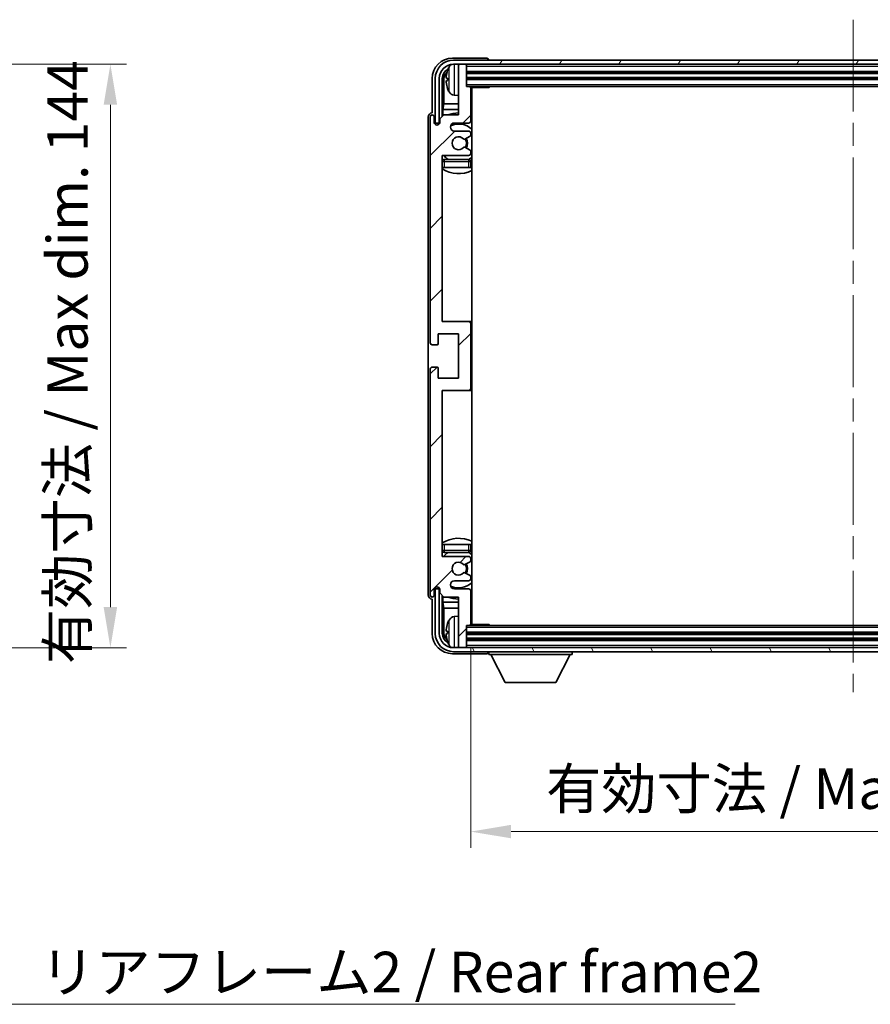
# Model space of a CAD drawing. Units: millimetres. Extents: x 0 to 8672, y 0 to 1124.
# Drawn here: x 2718 to 2928, y 703 to 946 of the extents above; entities that cross this region are included whole.
import ezdxf

# ---------------------------------------------------------------- set-up
doc = ezdxf.new("R2010")
doc.units = ezdxf.units.MM
doc.header["$LTSCALE"] = 4
doc.linetypes.add('CHAIN', pattern=[0.3543, 0.2362, -0.0295, 0.0591, -0.0295])
doc.layers.get('Defpoints').update_dxf_attribs({"lineweight": 25})
for name, color, linetype, lineweight in [('Centerline (ISO)', 131, 'Continuous', 18), ('Dimension (ISO)', 7, 'Continuous', 18), ('Hatch (ISO)', 1, 'Continuous', 18), ('Symbol (ISO)', 7, 'Continuous', 18), ('Visible (ISO)', 7, 'Continuous', 35), ('Visible Narrow (ISO)', 7, 'Continuous', 25)]:
    doc.layers.add(name, color=color, linetype=linetype, lineweight=lineweight)
doc.styles.add('Note Text (TK)', font='txt')
doc.dimstyles.new('Default - Method 1b (TK)', dxfattribs={"dimscale": 4, "dimtxt": 2.5, "dimasz": 2.5, "dimexe": 1, "dimexo": 1.5, "dimgap": 1, "dimtad": 1, "dimtoh": 1, "dimrnd": 1e-08, "dimdsep": 46, "dimtxsty": 'Note Text (TK)', "dimcen": 0.09, "dimdle": 5, "dimclrd": 100, "dimclre": 100, "dimclrt": 7, "dimadec": 1, "dimazin": 1, "dimtfac": 1, "dimtmove": 0, "dimatfit": 3, "dimfxl": 1, "dimtolj": 1, "dimlwd": -1, "dimlwe": -1, "dimarcsym": 0})
doc.dimstyles.new('Default - Method 1b (TK)$7', dxfattribs={"dimscale": 4, "dimtxt": 2.5, "dimasz": 2.5, "dimexe": 1, "dimexo": 1.5, "dimgap": 1, "dimtad": 1, "dimtoh": 1, "dimrnd": 1e-08, "dimdsep": 46, "dimtxsty": 'Note Text (TK)', "dimcen": 0.09, "dimdle": 5, "dimclrd": 100, "dimclre": 100, "dimclrt": 7, "dimadec": 1, "dimazin": 1, "dimtfac": 1, "dimtmove": 0, "dimatfit": 3, "dimfxl": 1, "dimtolj": 1, "dimlwd": -1, "dimlwe": -1, "dimarcsym": 0})

# ---------------------------------------------------------------- blocks, each defined once
blk = doc.blocks.new('*D231')
at = {"layer": 'Defpoints', "color": 0}
for p in [(2664.6, 934.92), (2664.6, 790.92), (2740.6, 790.92)]:
    blk.add_point(p, dxfattribs=at)
at = {"layer": 'Dimension (ISO)', "color": 100}
for p, q in [((2670.6, 934.92), (2744.6, 934.92)), ((2740.6, 924.92), (2740.6, 800.92)), ((2670.6, 790.92), (2744.6, 790.92))]:
    blk.add_line(p, q, dxfattribs=at)
for points in [[(2738.94, 924.92), (2742.27, 924.92), (2740.6, 934.92)], [(2738.94, 800.92), (2742.27, 800.92), (2740.6, 790.92)]]:
    blk.add_solid(points, dxfattribs=at)
at = {"layer": 'Dimension (ISO)', "color": 7, "insert": (2730.01, 786.87), "char_height": 10, "attachment_point": 4, "rotation": 90, "style": 'Note Text (TK)'}
blk.add_mtext('\\A1;\\fＭＳ Ｐゴシック|b0|i0;\\H10.0000;有効寸法 / Max dim. 144', dxfattribs=at)
blk = doc.blocks.new('*D234')
at = {"layer": 'Defpoints', "color": 0}
for p in [(2829.58, 796.72), (3018.58, 796.72), (3018.58, 745.52)]:
    blk.add_point(p, dxfattribs=at)
at = {"layer": 'Dimension (ISO)', "color": 100}
for p, q in [((2829.58, 790.72), (2829.58, 741.52)), ((3018.58, 790.72), (3018.58, 741.52)), ((2839.58, 745.52), (3008.58, 745.52))]:
    blk.add_line(p, q, dxfattribs=at)
for points in [[(2839.58, 747.19), (2839.58, 743.86), (2829.58, 745.52)], [(3008.58, 747.19), (3008.58, 743.86), (3018.58, 745.52)]]:
    blk.add_solid(points, dxfattribs=at)
at = {"layer": 'Dimension (ISO)', "color": 7, "insert": (2848.2, 756.12), "char_height": 10, "attachment_point": 4, "style": 'Note Text (TK)'}
blk.add_mtext('\\A1;\\fＭＳ Ｐゴシック|b0|i0;\\H10.0000;有効寸法 / Max dim. 189', dxfattribs=at)

msp = doc.modelspace()

# ---------------------------------------------------------------- hatches: boundary and pattern name
at = {"layer": 'Hatch (ISO)'}
h = msp.add_hatch(dxfattribs=at)
h.set_pattern_fill('ANSI31', color=256, scale=101.6, angle=14.999978, style=0)
h.set_pattern_definition([(60, (1516, -32), (-10.99852, 6.35), [])])
edge = h.paths.add_edge_path()
edge.add_ellipse((3022.8301, 931.4241), major_axis=(0, 3.5), ratio=1, start_angle=270, end_angle=360)
edge.add_line((3022.8301, 934.9241), (3021.2801, 934.9241))
edge.add_line((3021.2801, 934.9241), (3019.8801, 934.9241))
edge.add_line((3019.8801, 934.9241), (2828.2801, 934.9241))
edge.add_line((2828.2801, 934.9241), (2826.8801, 934.9241))
edge.add_line((2826.8801, 934.9241), (2825.3301, 934.9241))
edge.add_ellipse((2825.3301, 931.4241), major_axis=(-3.5, 0), ratio=1, start_angle=270, end_angle=360)
edge.add_line((2821.8301, 931.4241), (2821.8301, 920.4241))
edge.add_line((2821.8301, 920.4241), (2820.8301, 920.4241))
edge.add_line((2820.8301, 920.4241), (2820.8301, 931.4241))
edge.add_ellipse((2825.3301, 931.4241), major_axis=(0, 4.5), ratio=1, start_angle=0, end_angle=90, ccw=False)
edge.add_line((2825.3301, 935.9241), (3022.8301, 935.9241))
edge.add_ellipse((3022.8301, 931.4241), major_axis=(4.5, 0), ratio=1, start_angle=0, end_angle=90, ccw=False)
edge.add_line((3027.3301, 931.4241), (3027.3301, 920.4241))
edge.add_line((3027.3301, 920.4241), (3026.3301, 920.4241))
edge.add_line((3026.3301, 920.4241), (3026.3301, 931.4241))
h = msp.add_hatch(dxfattribs=at)
h.set_pattern_fill('ANSI31', color=256, scale=101.6, style=0)
h.set_pattern_definition([(45, (1516, -32), (-8.98026, 8.98026), [])])
edge = h.paths.add_edge_path()
edge.add_line((2822.9301, 803.4241), (2826.5801, 803.4241))
edge.add_line((2826.5801, 803.4241), (2826.5801, 791.2241))
edge.add_ellipse((2826.8801, 791.2241), major_axis=(-0.3, 0), ratio=1, start_angle=0, end_angle=90)
edge.add_line((2826.8801, 790.9241), (2828.2801, 790.9241))
edge.add_ellipse((2828.2801, 791.2241), major_axis=(0, -0.3), ratio=1, start_angle=0, end_angle=90)
edge.add_line((2828.5801, 791.2241), (2828.5801, 796.4241))
edge.add_line((2828.5801, 796.4241), (2829.2801, 796.4241))
edge.add_ellipse((2829.2801, 796.7241), major_axis=(0, -0.3), ratio=1, start_angle=0, end_angle=90)
edge.add_line((2829.5801, 796.7241), (2829.5801, 804.9241))
edge.add_ellipse((2829.0801, 804.9241), major_axis=(0.5, 0), ratio=1, start_angle=0, end_angle=90)
edge.add_line((2829.0801, 805.4241), (2825.5801, 805.4241))
edge.add_ellipse((2825.5801, 806.4241), major_axis=(0, -1), ratio=1, start_angle=180, end_angle=360, ccw=False)
edge.add_line((2825.5801, 807.4241), (2829.0801, 807.4241))
edge.add_ellipse((2829.0801, 807.9241), major_axis=(0, -0.5), ratio=1, start_angle=0, end_angle=90)
edge.add_line((2829.5801, 807.9241), (2829.5801, 808.4343))
edge.add_ellipse((2829.2801, 808.4343), major_axis=(0.3, 0), ratio=1, start_angle=0, end_angle=60)
edge.add_line((2829.4301, 808.6941), (2828.1568, 809.4292))
edge.add_ellipse((2828.0068, 809.1694), major_axis=(0.15, 0.2598), ratio=1, start_angle=0, end_angle=78.671012)
edge.add_ellipse((2826.5801, 810.4241), major_axis=(1.2015, -1.0566), ratio=1, start_angle=82.662386, end_angle=360, ccw=False)
edge.add_ellipse((2828.0067, 811.6789), major_axis=(-0.2253, -0.1981), ratio=1, start_angle=0, end_angle=77.981127)
edge.add_line((2828.1536, 811.4174), (2829.4269, 812.1323))
edge.add_ellipse((2829.2801, 812.3939), major_axis=(0.1469, -0.2616), ratio=1, start_angle=0, end_angle=60.685474)
edge.add_line((2829.5801, 812.3939), (2829.5801, 812.9241))
edge.add_ellipse((2829.0801, 812.9241), major_axis=(0.5, 0), ratio=1, start_angle=0, end_angle=90)
edge.add_line((2829.0801, 813.4241), (2822.5801, 813.4241))
edge.add_line((2822.5801, 813.4241), (2822.5801, 854.4241))
edge.add_line((2822.5801, 854.4241), (2829.0801, 854.4241))
edge.add_ellipse((2829.0801, 854.9241), major_axis=(0, -0.5), ratio=1, start_angle=0, end_angle=90)
edge.add_line((2829.5801, 854.9241), (2829.5801, 870.9241))
edge.add_ellipse((2829.0801, 870.9241), major_axis=(0.5, 0), ratio=1, start_angle=0, end_angle=90)
edge.add_line((2829.0801, 871.4241), (2822.5801, 871.4241))
edge.add_line((2822.5801, 871.4241), (2822.5801, 912.4241))
edge.add_line((2822.5801, 912.4241), (2829.0801, 912.4241))
edge.add_ellipse((2829.0801, 912.9241), major_axis=(0, -0.5), ratio=1, start_angle=0, end_angle=90)
edge.add_line((2829.5801, 912.9241), (2829.5801, 913.4543))
edge.add_ellipse((2829.2801, 913.4543), major_axis=(0.3, 0), ratio=1, start_angle=0, end_angle=60.685474)
edge.add_line((2829.4269, 913.7159), (2828.1536, 914.4309))
edge.add_ellipse((2828.0067, 914.1693), major_axis=(0.1469, 0.2616), ratio=1, start_angle=0, end_angle=77.981127)
edge.add_ellipse((2826.5801, 915.4241), major_axis=(1.2014, -1.0567), ratio=1, start_angle=82.662386, end_angle=360, ccw=False)
edge.add_ellipse((2828.0068, 916.6788), major_axis=(-0.2253, -0.1981), ratio=1, start_angle=0, end_angle=78.671012)
edge.add_line((2828.1568, 916.419), (2829.4301, 917.1541))
edge.add_ellipse((2829.2801, 917.4139), major_axis=(0.15, -0.2598), ratio=1, start_angle=0, end_angle=60)
edge.add_line((2829.5801, 917.4139), (2829.5801, 917.9241))
edge.add_ellipse((2829.0801, 917.9241), major_axis=(0.5, 0), ratio=1, start_angle=0, end_angle=90)
edge.add_line((2829.0801, 918.4241), (2825.5801, 918.4241))
edge.add_ellipse((2825.5801, 919.4241), major_axis=(0, -1), ratio=1, start_angle=180, end_angle=360, ccw=False)
edge.add_line((2825.5801, 920.4241), (2829.0801, 920.4241))
edge.add_ellipse((2829.0801, 920.9241), major_axis=(0, -0.5), ratio=1, start_angle=0, end_angle=90)
edge.add_line((2829.5801, 920.9241), (2829.5801, 929.1241))
edge.add_ellipse((2829.2801, 929.1241), major_axis=(0.3, 0), ratio=1, start_angle=0, end_angle=90)
edge.add_line((2829.2801, 929.4241), (2828.5801, 929.4241))
edge.add_line((2828.5801, 929.4241), (2828.5801, 934.6241))
edge.add_ellipse((2828.2801, 934.6241), major_axis=(0.3, 0), ratio=1, start_angle=0, end_angle=90)
edge.add_line((2828.2801, 934.9241), (2826.8801, 934.9241))
edge.add_ellipse((2826.8801, 934.6241), major_axis=(0, 0.3), ratio=1, start_angle=0, end_angle=90)
edge.add_line((2826.5801, 934.6241), (2826.5801, 922.4241))
edge.add_line((2826.5801, 922.4241), (2822.9301, 922.4241))
edge.add_line((2822.9301, 922.4241), (2821.9301, 921.4241))
edge.add_line((2821.9301, 921.4241), (2821.9301, 920.5241))
edge.add_ellipse((2821.2551, 920.6038), major_axis=(0.675, -0.0797), ratio=1, start_angle=193.465843, end_angle=360, ccw=False)
edge.add_line((2820.5801, 920.5241), (2820.5801, 921.9241))
edge.add_ellipse((2820.0801, 921.9241), major_axis=(0.5, 0), ratio=1, start_angle=0, end_angle=180)
edge.add_line((2819.5801, 921.9241), (2819.5801, 866.1741))
edge.add_ellipse((2820.0801, 866.1741), major_axis=(-0.5, 0), ratio=1, start_angle=0, end_angle=90)
edge.add_line((2820.0801, 865.6741), (2821.2801, 865.6741))
edge.add_ellipse((2821.2801, 865.9741), major_axis=(0, -0.3), ratio=1, start_angle=0, end_angle=90)
edge.add_line((2821.5801, 865.9741), (2821.5801, 868.4241))
edge.add_line((2821.5801, 868.4241), (2826.5801, 868.4241))
edge.add_line((2826.5801, 868.4241), (2826.5801, 857.4241))
edge.add_line((2826.5801, 857.4241), (2821.5801, 857.4241))
edge.add_line((2821.5801, 857.4241), (2821.5801, 859.8741))
edge.add_ellipse((2821.2801, 859.8741), major_axis=(0.3, 0), ratio=1, start_angle=0, end_angle=90)
edge.add_line((2821.2801, 860.1741), (2820.0801, 860.1741))
edge.add_ellipse((2820.0801, 859.6741), major_axis=(0, 0.5), ratio=1, start_angle=0, end_angle=90)
edge.add_line((2819.5801, 859.6741), (2819.5801, 803.9241))
edge.add_ellipse((2820.0801, 803.9241), major_axis=(-0.5, 0), ratio=1, start_angle=0, end_angle=180)
edge.add_line((2820.5801, 803.9241), (2820.5801, 805.3241))
edge.add_ellipse((2821.2551, 805.2444), major_axis=(-0.675, 0.0797), ratio=1, start_angle=193.465843, end_angle=360, ccw=False)
edge.add_line((2821.9301, 805.3241), (2821.9301, 804.4241))
edge.add_line((2821.9301, 804.4241), (2822.9301, 803.4241))
h = msp.add_hatch(dxfattribs=at)
h.set_pattern_fill('ANSI31', color=256, scale=101.6, angle=75.000175, style=0)
h.set_pattern_definition([(120.0002, (1516, -32), (-10.9985, -6.35003), [])])
edge = h.paths.add_edge_path()
edge.add_ellipse((2825.3301, 794.4241), major_axis=(0, -3.5), ratio=1, start_angle=270, end_angle=360)
edge.add_line((2825.3301, 790.9241), (2826.8801, 790.9241))
edge.add_line((2826.8801, 790.9241), (2828.2801, 790.9241))
edge.add_line((2828.2801, 790.9241), (3019.8801, 790.9241))
edge.add_line((3019.8801, 790.9241), (3021.2801, 790.9241))
edge.add_line((3021.2801, 790.9241), (3022.8301, 790.9241))
edge.add_ellipse((3022.8301, 794.4241), major_axis=(3.5, 0), ratio=1, start_angle=270, end_angle=360)
edge.add_line((3026.3301, 794.4241), (3026.3301, 805.4241))
edge.add_line((3026.3301, 805.4241), (3027.3301, 805.4241))
edge.add_line((3027.3301, 805.4241), (3027.3301, 794.4241))
edge.add_ellipse((3022.8301, 794.4241), major_axis=(0, -4.5), ratio=1, start_angle=0, end_angle=90, ccw=False)
edge.add_line((3022.8301, 789.9241), (2825.3301, 789.9241))
edge.add_ellipse((2825.3301, 794.4241), major_axis=(-4.5, 0), ratio=1, start_angle=0, end_angle=90, ccw=False)
edge.add_line((2820.8301, 794.4241), (2820.8301, 805.4241))
edge.add_line((2820.8301, 805.4241), (2821.8301, 805.4241))
edge.add_line((2821.8301, 805.4241), (2821.8301, 794.4241))

# ---------------------------------------------------------------- linework, layer by layer
at = {"layer": 'Centerline (ISO)', "linetype": 'CHAIN', "ltscale": 23.990969}
msp.add_line((2924.0801, 945.9241), (2924.0801, 779.9241), dxfattribs=at)
at = {"layer": 'Visible (ISO)'}
for p, q in [((2833.5804, 936.4241), (2825.077, 936.4241)), ((3022.8301, 935.9241), (2825.3301, 935.9241)), ((2834.0801, 935.9241), (2834.0801, 935.9244)), ((2825.3301, 934.9241), (3022.8301, 934.9241)), ((2826.5801, 934.6241), (2826.5801, 934.9241)), ((2826.5801, 934.6241), (2826.5801, 922.4241)), ((2828.2801, 934.9241), (2826.8801, 934.9241)), ((2828.5801, 934.6241), (2828.5801, 934.9241)), ((2828.5801, 929.4241), (2828.5801, 934.6241)), ((2820.0801, 931.4272), (2820.0801, 922.9241)), ((2820.8301, 931.4241), (2820.8301, 920.4241)), ((2821.8301, 920.4241), (2821.8301, 931.4241)), ((2822.5816, 922.0756), (2822.5816, 931.4241)), ((2822.9308, 931.0749), (2822.9308, 925.1453)), ((2823.8661, 931.4564), (2823.8661, 930.8918)), ((2828.5801, 932.9241), (3019.5801, 932.9241)), ((2828.5801, 931.4241), (3019.5801, 931.4241)), ((2829.2801, 929.4241), (2828.5801, 929.4241)), ((2829.2801, 929.4241), (3018.8801, 929.4241)), ((2829.5759, 929.1741), (2834.1506, 929.1741)), ((2829.5801, 920.9241), (2829.5801, 929.1241)), ((2829.8301, 796.6741), (2829.8301, 929.1741)), ((2834.1506, 929.1741), (2834.1506, 929.4241)), ((2834.4006, 929.4241), (2834.1506, 929.1741)), ((2825.5211, 927.2667), (2826.5801, 927.1741)), ((2822.7387, 923.7363), (2822.9308, 925.1453)), ((2822.7387, 923.7363), (2822.7387, 922.2328)), ((2826.5801, 923.7363), (2822.7387, 923.7363)), ((2826.5801, 925.1453), (2822.9308, 925.1453)), ((2829.8301, 925.1453), (2829.5801, 925.1453)), ((2829.8301, 923.7363), (2829.5801, 923.7363)), ((2819.0801, 921.9247), (2819.0801, 803.9235)), ((2819.5801, 921.9241), (2819.5801, 866.1741)), ((2820.0801, 922.9241), (2820.0795, 922.9241)), ((2820.5801, 920.5241), (2820.5801, 921.9241)), ((2822.9301, 922.4241), (2821.9301, 921.4241)), ((2821.9301, 921.4241), (2821.9301, 920.5241)), ((2826.5801, 922.4241), (2822.9301, 922.4241)), ((2820.8301, 920.4241), (2821.8301, 920.4241)), ((2821.5816, 920.0077), (2821.5816, 920.2227)), ((2821.6514, 920.0516), (2821.6514, 920.1529)), ((2821.7815, 920.4226), (2821.9102, 920.4226)), ((2821.8513, 920.3527), (2821.8867, 920.3527)), ((2825.5801, 920.4241), (2829.0801, 920.4241)), ((2829.0801, 918.4241), (2825.5801, 918.4241)), ((2828.1568, 916.419), (2829.4301, 917.1541)), ((2829.5801, 917.4139), (2829.5801, 917.9241)), ((2829.4269, 913.7159), (2828.1536, 914.4309)), ((2822.5801, 871.4241), (2822.5801, 912.4241)), ((2822.5801, 912.4241), (2829.0801, 912.4241)), ((2829.0801, 911.4241), (2823.0801, 911.4241)), ((2829.5801, 912.9241), (2829.5801, 913.4543)), ((2823.0801, 909.4241), (2822.5801, 909.4241)), ((2829.0801, 909.4241), (2823.0801, 909.4241)), ((2829.5801, 909.4241), (2829.0801, 909.4241)), ((2829.5801, 909.4241), (2829.5801, 910.9241)), ((2829.0801, 871.4241), (2822.5801, 871.4241)), ((2829.8301, 871.4241), (2829.0801, 871.4241)), ((2829.5801, 854.9241), (2829.5801, 870.9241)), ((2821.5801, 865.9741), (2821.5801, 868.4241)), ((2821.5801, 868.4241), (2826.5801, 868.4241)), ((2826.5801, 868.4241), (2826.5801, 857.4241)), ((2820.0801, 865.6741), (2821.2801, 865.6741)), ((2819.5801, 859.6741), (2819.5801, 803.9241)), ((2821.2801, 860.1741), (2820.0801, 860.1741)), ((2821.5801, 857.4241), (2821.5801, 859.8741)), ((2826.5801, 857.4241), (2821.5801, 857.4241)), ((2822.5801, 813.4241), (2822.5801, 854.4241)), ((2822.5801, 854.4241), (2829.0801, 854.4241)), ((2829.0801, 854.4241), (2829.8301, 854.4241)), ((2822.5801, 816.4241), (2823.0801, 816.4241)), ((2823.0801, 816.4241), (2829.0801, 816.4241)), ((2823.0801, 814.4241), (2829.0801, 814.4241)), ((2829.0801, 816.4241), (2829.5801, 816.4241)), ((2829.5801, 814.9241), (2829.5801, 816.4241)), ((2829.0801, 813.4241), (2822.5801, 813.4241)), ((2828.1536, 811.4174), (2829.4269, 812.1323)), ((2829.5801, 812.3939), (2829.5801, 812.9241)), ((2829.4301, 808.6941), (2828.1568, 809.4292)), ((2825.5801, 807.4241), (2829.0801, 807.4241)), ((2829.5801, 807.9241), (2829.5801, 808.4343)), ((2820.5801, 803.9241), (2820.5801, 805.3241)), ((2821.8301, 805.4241), (2820.8301, 805.4241)), ((2820.8301, 805.4241), (2820.8301, 794.4241)), ((2821.5816, 805.6255), (2821.5816, 805.8405)), ((2821.6514, 805.6953), (2821.6514, 805.7966)), ((2821.9102, 805.4256), (2821.7815, 805.4256)), ((2821.8301, 794.4241), (2821.8301, 805.4241)), ((2821.8867, 805.4955), (2821.8513, 805.4955)), ((2821.9301, 805.3241), (2821.9301, 804.4241)), ((2829.0801, 805.4241), (2825.5801, 805.4241)), ((2829.5801, 796.7241), (2829.5801, 804.9241)), ((2820.0795, 802.9241), (2820.0801, 802.9241)), ((2820.0801, 802.9241), (2820.0801, 794.4211)), ((2821.9301, 804.4241), (2822.9301, 803.4241)), ((2822.5816, 794.4241), (2822.5816, 803.7726)), ((2822.7387, 803.6154), (2822.7387, 802.112)), ((2822.7387, 802.112), (2826.5801, 802.112)), ((2822.7387, 802.112), (2822.9308, 800.7029)), ((2822.9301, 803.4241), (2826.5801, 803.4241)), ((2826.5801, 803.4241), (2826.5801, 791.2241)), ((2829.5801, 802.112), (2829.8301, 802.112)), ((2822.9308, 800.7029), (2826.5801, 800.7029)), ((2822.9308, 800.7029), (2822.9308, 794.7733)), ((2829.5801, 800.7029), (2829.8301, 800.7029)), ((2825.5211, 798.5815), (2826.5801, 798.6741)), ((2823.8661, 794.9564), (2823.8661, 794.3918)), ((2828.5801, 791.2241), (2828.5801, 796.4241)), ((2828.5801, 796.4241), (2829.2801, 796.4241)), ((3018.8801, 796.4241), (2829.2801, 796.4241)), ((2829.5759, 796.6741), (2834.1506, 796.6741)), ((2834.1506, 796.4241), (2834.1506, 796.6741)), ((2834.4006, 796.4241), (2834.1506, 796.6741)), ((3019.5801, 794.4241), (2828.5801, 794.4241)), ((3019.5801, 792.9241), (2828.5801, 792.9241)), ((3022.8301, 790.9241), (2825.3301, 790.9241)), ((2825.3301, 789.9241), (3022.8301, 789.9241)), ((2826.5801, 790.9241), (2826.5801, 791.2241)), ((2826.8801, 790.9241), (2828.2801, 790.9241)), ((2828.5801, 790.9241), (2828.5801, 791.2241)), ((2834.0801, 789.9241), (2834.0801, 789.2241)), ((2854.6801, 789.9241), (2854.6801, 789.2241)), ((2825.077, 789.4241), (2833.5804, 789.4241)), ((2834.0801, 789.2241), (2854.6801, 789.2241)), ((2838.1301, 782.3241), (2834.5801, 789.2241)), ((2850.6301, 782.3241), (2854.1801, 789.2241)), ((2838.1301, 782.3241), (2850.6301, 782.3241))]:
    msp.add_line(p, q, dxfattribs=at)
for centre, radius, start, end in [((2825.3301, 931.4241), 4.5, 90, 180), ((2825.3301, 931.4241), 3.5, 90, 180), ((2823.9907, 933.3588), 0.1246, 159.960393, 178.185174), ((2829.9801, 931.1741), 6.5, 151.827266, 159.960393), ((2825.6606, 933.4875), 1.6, 118.15067, 151.827266), ((2826.8801, 934.6241), 0.3, 90, 180), ((2828.2801, 934.6241), 0.3, 0, 90), ((2823.9907, 928.9894), 0.1246, 181.814826, 200.039607), ((2829.9801, 931.1741), 6.5, 200.039607, 208.172734), ((2829.2801, 929.1241), 0.3, 0, 90), ((2830.0801, 928.9241), 0.5, 150, 240), ((2825.6606, 928.8607), 1.6, 208.172734, 265), ((2830.0801, 926.9241), 0.5, 120, 240), ((2820.0801, 921.9241), 0.5, 0, 180), ((2826.5801, 915.4241), 7.5, 90, 111.03947), ((2826.5801, 915.4241), 7.5, 64.320711, 66.421822), ((2821.2551, 920.6038), 0.6797, 186.732921, 353.267079), ((2825.5801, 919.4241), 1, 90, 270), ((2826.5801, 915.4241), 4.75, 46.826449, 114.136249), ((2829.0801, 920.9241), 0.5, 270, 0), ((2826.5801, 915.4241), 1.6, 41.328988, 318.666601), ((2828.0068, 916.6788), 0.3, 221.328988, 300), ((2826.5801, 915.4241), 2, 327.944419, 32.098648), ((2826.5801, 915.4241), 2.25, 328.249176, 31.865377), ((2829.0801, 917.9241), 0.5, 0, 90), ((2829.2801, 917.4139), 0.3, 300, 0), ((2828.0067, 914.1693), 0.3, 60.685474, 138.666601), ((2823.0801, 910.9241), 0.5, 90, 180), ((2826.5801, 915.4241), 4.75, 219.166711, 237.363102), ((2829.0801, 912.9241), 0.5, 270, 0), ((2829.0801, 910.9241), 0.5, 0, 90), ((2826.5801, 915.4241), 4.75, 302.564701, 313.173551), ((2829.2801, 913.4543), 0.3, 0, 60.685474), ((2826.5801, 915.4241), 7.5, 237.769047, 295.679289), ((2829.0801, 870.9241), 0.5, 0, 90), ((2820.0801, 866.1741), 0.5, 180, 270), ((2821.2801, 865.9741), 0.3, 270, 0), ((2820.0801, 859.6741), 0.5, 90, 180), ((2821.2801, 859.8741), 0.3, 0, 90), ((2829.0801, 854.9241), 0.5, 270, 0), ((2826.5801, 810.4241), 7.5, 64.320711, 122.230953), ((2823.0801, 814.9241), 0.5, 180, 270), ((2826.5801, 810.4241), 4.75, 122.636898, 140.833289), ((2829.0801, 814.9241), 0.5, 270, 0), ((2826.5801, 810.4241), 4.75, 46.826449, 57.435299), ((2826.5801, 810.4241), 1.6, 41.333399, 318.671012), ((2829.0801, 812.9241), 0.5, 0, 90), ((2829.2801, 812.3939), 0.3, 299.314526, 0), ((2828.0067, 811.6789), 0.3, 221.333399, 299.314526), ((2828.0068, 809.1694), 0.3, 60, 138.671012), ((2826.5801, 810.4241), 2, 327.901352, 32.055581), ((2826.5801, 810.4241), 2.25, 328.134623, 31.750824), ((2825.5801, 806.4241), 1, 90, 270), ((2826.5801, 810.4241), 4.75, 245.863751, 313.173551), ((2829.0801, 807.9241), 0.5, 270, 0), ((2829.2801, 808.4343), 0.3, 0, 60), ((2821.2551, 805.2444), 0.6797, 6.732921, 173.267079), ((2829.0801, 804.9241), 0.5, 0, 90), ((2820.0801, 803.9241), 0.5, 180, 0), ((2826.5801, 810.4241), 7.5, 248.96053, 270), ((2826.5801, 810.4241), 7.5, 293.578178, 295.679289), ((2829.9801, 794.6741), 6.5, 151.827266, 159.960393), ((2825.6606, 796.9875), 1.6, 95, 151.827266), ((2830.0801, 798.9241), 0.5, 120, 240), ((2830.0801, 796.9241), 0.5, 120, 210), ((2823.9907, 796.8588), 0.1246, 159.960393, 178.185174), ((2829.2801, 796.7241), 0.3, 270, 0), ((2825.3301, 794.4241), 4.5, 180, 270), ((2825.3301, 794.4241), 3.5, 180, 270), ((2823.9907, 792.4894), 0.1246, 181.814826, 200.039607), ((2829.9801, 794.6741), 6.5, 200.039607, 208.172734), ((2825.6606, 792.3607), 1.6, 208.172734, 241.84933), ((2826.8801, 791.2241), 0.3, 180, 270), ((2828.2801, 791.2241), 0.3, 270, 0)]:
    msp.add_arc(centre, radius, start, end, dxfattribs=at)
for centre, major_axis, ratio, start_param, end_param in [((2825.0831, 931.4211), (-3.5398, 3.5398), 0.99878277, 5.49839613, 7.06797448), ((2833.5798, 935.9238), (0.354, 0.354), 0.99878277, 5.49839613, 7.06797448), ((2825.0831, 931.4211), (-1.7699, 1.7699), 0.99878277, 5.955351, 7.06797448), ((2829.9678, 931.1669), (-3.2829, 5.6083), 0.99488747, 0.69485901, 0.93384331), ((2825.4323, 931.0718), (-1.7699, 1.7699), 0.99878277, 6.25050164, 7.06797448), ((2829.9678, 931.0345), (-6.4737, 0.5671), 0.05101764, 0.10959827, 0.34858257), ((2829.9678, 931.3137), (-6.4737, -0.5671), 0.05101764, 5.93460274, 6.17358703), ((2829.9678, 931.1813), (3.2829, 5.6083), 0.99488747, 2.20774935, 2.44673364), ((2820.0807, 921.9235), (-0.708, 0.708), 0.99878277, 5.49839613, 7.06797448), ((2821.7817, 920.2225), (-0.1416, 0.1416), 0.99878277, 5.49839613, 7.06797448), ((2821.8516, 920.1526), (-0.1416, 0.1416), 0.99878277, 5.49839613, 7.06797448), ((2821.7817, 805.6258), (-0.1416, -0.1416), 0.99878277, 5.49839613, 7.06797448), ((2821.8516, 805.6956), (-0.1416, -0.1416), 0.99878277, 5.49839613, 7.06797448), ((2820.0807, 803.9247), (-0.708, -0.708), 0.99878277, 5.49839613, 7.06797448), ((2825.4323, 794.7764), (-1.7699, -1.7699), 0.99878277, 5.49839613, 6.31586897), ((2829.9678, 794.6669), (-3.2829, 5.6083), 0.99488747, 0.69485901, 0.93384331), ((2829.9678, 794.5345), (-6.4737, 0.5671), 0.05101764, 0.10959827, 0.34858257), ((2825.0831, 794.4272), (-3.5398, -3.5398), 0.99878277, 5.49839613, 7.06797448), ((2825.0831, 794.4272), (-1.7699, -1.7699), 0.99878277, 5.49839613, 6.61101961), ((2829.9678, 794.8137), (-6.4737, -0.5671), 0.05101764, 5.93460274, 6.17358703), ((2829.9678, 794.6813), (3.2829, 5.6083), 0.99488747, 2.20774935, 2.44673364), ((2833.5798, 789.9244), (0.354, -0.354), 0.99878277, 5.49839613, 7.06797448)]:
    msp.add_ellipse(centre, major_axis=major_axis, ratio=ratio, start_param=start_param, end_param=end_param, dxfattribs=at)
for points, knots in [([(2823.5298, 931.5621), (2823.5255, 931.5646), (2823.5218, 931.5754), (2823.5171, 931.6136), (2823.5162, 931.6411), (2823.5169, 931.703), (2823.5185, 931.7415), (2823.5237, 931.8135), (2823.5265, 931.8456), (2823.5298, 931.8768)], [0, 0, 0, 0, 0.0124997785, 0.0124997785, 0.0249995571, 0.0249995571, 0.0375236714, 0.0375236714, 0.0466766062, 0.0466766062, 0.0466766062, 0.0466766062]), ([(2823.5298, 930.4714), (2823.5255, 930.5128), (2823.5218, 930.5566), (2823.5171, 930.6363), (2823.5162, 930.6722), (2823.5169, 930.7281), (2823.5185, 930.7518), (2823.5237, 930.7778), (2823.5265, 930.7843), (2823.5298, 930.7861)], [0, 0, 0, 0, 0.0125039067, 0.0125039067, 0.0250078135, 0.0250078135, 0.0375277995, 0.0375277995, 0.0466766392, 0.0466766392, 0.0466766392, 0.0466766392]), ([(2823.5298, 795.0621), (2823.5255, 795.0646), (2823.5218, 795.0754), (2823.5171, 795.1136), (2823.5162, 795.1411), (2823.5169, 795.203), (2823.5185, 795.2415), (2823.5237, 795.3135), (2823.5265, 795.3456), (2823.5298, 795.3768)], [0, 0, 0, 0, 0.0124997785, 0.0124997785, 0.0249995571, 0.0249995571, 0.0375236714, 0.0375236714, 0.0466766062, 0.0466766062, 0.0466766062, 0.0466766062]), ([(2823.5298, 793.9714), (2823.5255, 794.0128), (2823.5218, 794.0566), (2823.5171, 794.1363), (2823.5162, 794.1722), (2823.5169, 794.2281), (2823.5185, 794.2518), (2823.5237, 794.2778), (2823.5265, 794.2843), (2823.5298, 794.2861)], [0, 0, 0, 0, 0.0125039067, 0.0125039067, 0.0250078135, 0.0250078135, 0.0375277995, 0.0375277995, 0.0466766392, 0.0466766392, 0.0466766392, 0.0466766392])]:
    msp.add_open_spline(points, degree=3, knots=knots, dxfattribs=at)
at = {"layer": 'Visible Narrow (ISO)'}
for p, q in [((2823.8736, 933.4015), (2823.8736, 933.3837)), ((2824.2501, 928.1053), (2824.2501, 934.243)), ((2825.5211, 934.9241), (2825.5211, 927.2667)), ((2828.5801, 934.4241), (3019.5801, 934.4241)), ((2822.9308, 931.0749), (2822.5816, 931.4241)), ((2823.8736, 931.4547), (2823.8736, 930.8935)), ((2828.5801, 933.2241), (3019.5801, 933.2241)), ((2828.5801, 932.6241), (3019.5801, 932.6241)), ((2828.5801, 931.7241), (3019.5801, 931.7241)), ((2828.5801, 931.1241), (3019.5801, 931.1241)), ((2823.8736, 928.9645), (2823.8736, 928.9468)), ((2828.5801, 929.9241), (3019.5801, 929.9241)), ((2821.5816, 920.2227), (2821.6514, 920.1529)), ((2821.8513, 920.3527), (2821.7815, 920.4226)), ((2823.0801, 910.9241), (2823.0801, 911.4241)), ((2829.0801, 911.4241), (2829.0801, 910.9241)), ((2822.5801, 910.9241), (2823.0801, 910.9241)), ((2823.0801, 909.4241), (2823.0801, 910.9241)), ((2823.0801, 910.9241), (2829.0801, 910.9241)), ((2829.0801, 910.9241), (2829.5801, 910.9241)), ((2829.0801, 910.9241), (2829.0801, 909.4241)), ((2823.0801, 814.9241), (2822.5801, 814.9241)), ((2823.0801, 814.9241), (2823.0801, 816.4241)), ((2829.0801, 814.9241), (2823.0801, 814.9241)), ((2823.0801, 814.4241), (2823.0801, 814.9241)), ((2829.0801, 816.4241), (2829.0801, 814.9241)), ((2829.5801, 814.9241), (2829.0801, 814.9241)), ((2829.0801, 814.9241), (2829.0801, 814.4241)), ((2821.6514, 805.6953), (2821.5816, 805.6255)), ((2821.7815, 805.4256), (2821.8513, 805.4955)), ((2824.2501, 791.6053), (2824.2501, 797.743)), ((2825.5211, 798.5815), (2825.5211, 790.9241)), ((2822.5816, 794.4241), (2822.9308, 794.7733)), ((2823.8736, 796.9015), (2823.8736, 796.8837)), ((2823.8736, 794.9547), (2823.8736, 794.3935)), ((3019.5801, 795.9241), (2828.5801, 795.9241)), ((3019.5801, 794.7241), (2828.5801, 794.7241)), ((2823.8736, 792.4645), (2823.8736, 792.4468)), ((3019.5801, 794.1241), (2828.5801, 794.1241)), ((3019.5801, 793.2241), (2828.5801, 793.2241)), ((3019.5801, 792.6241), (2828.5801, 792.6241)), ((3019.5801, 791.4241), (2828.5801, 791.4241))]:
    msp.add_line(p, q, dxfattribs=at)

# ---------------------------------------------------------------- texts
at = {"layer": 'Symbol (ISO)', "color": 7, "insert": (2723.2404, 715.8642), "char_height": 10, "width": 179.12281, "attachment_point": 1, "line_spacing_factor": 1.5, "style": 'Note Text (TK)'}
msp.add_mtext('{\\fＭＳ Ｐゴシック|b0|i0;リアフレーム2 / Rear frame2}', dxfattribs=at)

# ---------------------------------------------------------------- dimensions: what is measured, and where the dimension line sits
at = {"layer": 'Dimension (ISO)', "color": 100}
dim = msp.add_linear_dim(base=(2740.6024, 790.9241), p1=(2664.6024, 934.9241), p2=(2664.6024, 790.9241), angle=270, text='\\fＭＳ Ｐゴシック|b0|i0;\\H10.0000;有効寸法 / Max dim. <>', dimstyle='Default - Method 1b (TK)', override={"dimscale": 0, "dimtxt": 10, "dimasz": 10, "dimexe": 4, "dimexo": 6, "dimgap": 4, "dimtoh": 0, "dimdec": 2, "dimcen": 0.36, "dimtol": 0, "dimlim": 0, "dimtp": 0, "dimtm": 0, "dimtdec": 2, "dimtix": 0, "dimtofl": 0, "dimtmove": 0, "dimatfit": 1}, dxfattribs=at)
dim.commit()
dim.dimension.update_dxf_attribs({"geometry": '*D231', "text_midpoint": (2740.6024, 862.9241), "dimtype": 160})
dim = msp.add_linear_dim(base=(3018.5801, 745.5241), p1=(2829.5801, 796.7241), p2=(3018.5801, 796.7241), text='\\fＭＳ Ｐゴシック|b0|i0;\\H10.0000;有効寸法 / Max dim. <>', dimstyle='Default - Method 1b (TK)', override={"dimscale": 0, "dimtxt": 10, "dimasz": 10, "dimexe": 4, "dimexo": 6, "dimgap": 4, "dimtoh": 0, "dimdec": 2, "dimcen": 0.36, "dimtol": 0, "dimlim": 0, "dimtp": 0, "dimtm": 0, "dimtdec": 2, "dimtix": 0, "dimtofl": 0, "dimtmove": 0, "dimatfit": 1}, dxfattribs=at)
dim.commit()
dim.dimension.update_dxf_attribs({"geometry": '*D234', "text_midpoint": (2924.0801, 745.5241), "dimtype": 160})

# ---------------------------------------------------------------- leaders
at = {"layer": 'Symbol (ISO)', "color": 100, "annotation_type": 0, "has_hookline": 1, "hookline_direction": 0, "text_width": 171.6477}
msp.add_leader([(2661.3629, 792.3852), (2713.2404, 702.8897), (2723.2404, 702.8897)], dimstyle='Default - Method 1b (TK)$7', override={"dimgap": 0, "dimtad": 1}, dxfattribs=at)

doc.saveas('drawing.dxf')
